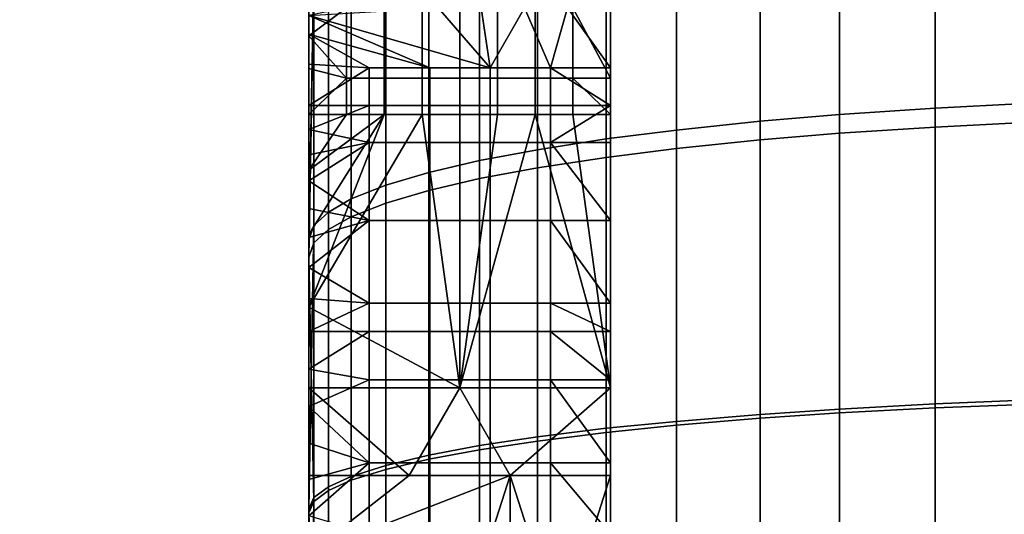
# Model space of a CAD drawing. Units: inches. Extents: x -442 to -214, y -493 to -435.
# Drawn here: x -441 to -441, y -479 to -479 of the extents above; entities that cross this region are included whole.
import ezdxf

# ---------------------------------------------------------------- set-up
doc = ezdxf.new("R2010")
doc.units = ezdxf.units.IN
doc.header["$LTSCALE"] = 0.03937
doc.header["$MEASUREMENT"] = 0
doc.layers.add('beam cap', color=132, linetype='Continuous')
doc.layers.add('Layer 01', color=1, linetype='Continuous')

msp = doc.modelspace()

# ---------------------------------------------------------------- linework, layer by layer
at = {"layer": 'beam cap'}
for points in [[(-440.564148, -478.807343, 26.053795), (-440.564148, -478.958344, 25.902679), (-440.564148, -478.989471, 26.074581)], [(-440.564148, -478.989471, 26.074581), (-440.564148, -478.88736, 26.127466), (-440.564148, -478.807343, 26.053795)], [(-440.564148, -478.89209, 26.128351), (-440.564148, -478.88736, 26.127466), (-440.564148, -478.989471, 26.074581)], [(-440.564148, -478.989471, 26.074581), (-440.564148, -478.986877, 26.080185), (-440.564148, -478.89209, 26.128351)], [(-440.564148, -478.896667, 26.129417), (-440.564148, -478.89209, 26.128351), (-440.564148, -478.986877, 26.080185)], [(-440.564148, -478.901123, 26.130659), (-440.564148, -478.896667, 26.129417), (-440.564148, -478.986877, 26.080185)], [(-440.564148, -478.986877, 26.080185), (-440.564148, -478.98526, 26.087177), (-440.564148, -478.901123, 26.130659)], [(-440.564148, -479.109314, 25.751564), (-440.564148, -478.958313, 25.7516), (-440.564148, -478.958252, 25.600521), (-440.564148, -479.109283, 25.600485)], [(-440.564148, -478.983185, 25.460627), (-440.564148, -479.003052, 25.45751), (-440.564148, -478.958252, 25.600521)], [(-440.564148, -479.003052, 25.45751), (-440.564148, -479.024414, 25.454762), (-440.564148, -478.958252, 25.600521)], [(-440.564148, -479.109283, 25.600485), (-440.564148, -478.958252, 25.600521), (-440.564148, -479.024414, 25.454762)], [(-440.564148, -479.109375, 25.902641), (-440.564148, -478.958344, 25.902679), (-440.564148, -478.958313, 25.7516), (-440.564148, -479.109314, 25.751564)], [(-440.564148, -479.021759, 26.063648), (-440.564148, -479.014801, 26.063648), (-440.564148, -478.958344, 25.902679)], [(-440.564148, -479.027954, 26.063992), (-440.564148, -479.021759, 26.063648), (-440.564148, -478.958344, 25.902679)], [(-440.564148, -479.014801, 26.063648), (-440.564148, -479.008392, 26.06395), (-440.564148, -478.958344, 25.902679)], [(-440.564148, -479.008392, 26.06395), (-440.564148, -479.002625, 26.06517), (-440.564148, -478.958344, 25.902679)], [(-440.564148, -479.002625, 26.06517), (-440.564148, -478.997528, 26.06731), (-440.564148, -478.958344, 25.902679)], [(-440.564148, -478.997528, 26.06731), (-440.564148, -478.993103, 26.070368), (-440.564148, -478.958344, 25.902679)], [(-440.564148, -478.993103, 26.070368), (-440.564148, -478.989471, 26.074581), (-440.564148, -478.958344, 25.902679)], [(-440.564148, -478.958344, 25.902679), (-440.564148, -479.109375, 25.902641), (-440.564148, -479.027954, 26.063992)], [(-440.564148, -479.109528, 26.506956), (-440.564148, -478.958496, 26.506994), (-440.564148, -478.958466, 26.355915), (-440.564148, -479.109467, 26.355879)], [(-440.564148, -478.98526, 26.297825), (-440.564148, -478.986755, 26.298969), (-440.564148, -478.958466, 26.355915)], [(-440.564148, -478.986755, 26.298969), (-440.564148, -478.989136, 26.300188), (-440.564148, -478.958466, 26.355915)], [(-440.564148, -478.989136, 26.300188), (-440.564148, -478.992401, 26.301479), (-440.564148, -478.958466, 26.355915)], [(-440.564148, -478.992401, 26.301479), (-440.564148, -478.994293, 26.302107), (-440.564148, -478.958466, 26.355915)], [(-440.564148, -478.994293, 26.302107), (-440.564148, -478.996307, 26.302656), (-440.564148, -478.958466, 26.355915)], [(-440.564148, -478.996307, 26.302656), (-440.564148, -478.998383, 26.303133), (-440.564148, -478.958466, 26.355915)], [(-440.564148, -478.998383, 26.303133), (-440.564148, -479.00058, 26.303534), (-440.564148, -478.958466, 26.355915)], [(-440.564148, -479.00058, 26.303534), (-440.564148, -479.002869, 26.30386), (-440.564148, -478.958466, 26.355915)], [(-440.564148, -479.002869, 26.30386), (-440.564148, -479.005249, 26.30411), (-440.564148, -478.958466, 26.355915)], [(-440.564148, -479.005249, 26.30411), (-440.564148, -479.007721, 26.304285), (-440.564148, -478.958466, 26.355915)], [(-440.564148, -479.007721, 26.304285), (-440.564148, -479.010315, 26.304384), (-440.564148, -478.958466, 26.355915)], [(-440.564148, -479.010315, 26.304384), (-440.564148, -479.013306, 26.304356), (-440.564148, -478.958466, 26.355915)], [(-440.564148, -479.013306, 26.304356), (-440.564148, -479.016266, 26.304102), (-440.564148, -478.958466, 26.355915)], [(-440.564148, -479.016266, 26.304102), (-440.564148, -479.019196, 26.303621), (-440.564148, -478.958466, 26.355915)], [(-440.564148, -479.109467, 26.355879), (-440.564148, -478.958466, 26.355915), (-440.564148, -479.019196, 26.303621)], [(-440.564148, -479.109558, 26.658035), (-440.564148, -478.958527, 26.658073), (-440.564148, -478.958496, 26.506994), (-440.564148, -479.109528, 26.506956)], [(-440.564148, -479.109589, 26.809114), (-440.564148, -478.958557, 26.809153), (-440.564148, -478.958527, 26.658073), (-440.564148, -479.109558, 26.658035)], [(-440.564148, -479.024719, 26.954926), (-440.564148, -479.004425, 26.952341), (-440.564148, -478.958557, 26.809153)], [(-440.564148, -479.004425, 26.952341), (-440.564148, -478.983704, 26.949127), (-440.564148, -478.958557, 26.809153)], [(-440.564148, -478.958557, 26.809153), (-440.564148, -479.109589, 26.809114), (-440.564148, -479.024719, 26.954926)], [(-440.522095, -478.993103, 25.387781), (-440.522095, -478.971375, 25.391188), (-440.514496, -478.970764, 25.387653), (-440.514496, -478.992615, 25.384232)], [(-440.514496, -478.992615, 25.384232), (-440.514496, -478.970764, 25.387653), (-440.507446, -478.970367, 25.385174), (-440.507446, -478.992249, 25.381742)], [(-440.528381, -478.993652, 25.391525), (-440.528381, -478.972015, 25.394917), (-440.522095, -478.971375, 25.391188), (-440.522095, -478.993103, 25.387781)], [(-440.522095, -478.971954, 27.018578), (-440.522095, -478.994598, 27.022091), (-440.514496, -478.99411, 27.02564), (-440.514496, -478.971344, 27.022112)], [(-440.514496, -478.971344, 27.022112), (-440.514496, -478.99411, 27.02564), (-440.507446, -478.993744, 27.028131), (-440.507446, -478.970947, 27.024591)], [(-440.535004, -478.994354, 25.396381), (-440.535004, -478.972839, 25.399752), (-440.528381, -478.972015, 25.394917), (-440.528381, -478.993652, 25.391525)], [(-440.528381, -478.972595, 27.014849), (-440.528381, -478.995117, 27.018347), (-440.522095, -478.994598, 27.022091), (-440.522095, -478.971954, 27.018578)], [(-440.540588, -478.995056, 25.401375), (-440.540588, -478.973663, 25.404724), (-440.535004, -478.972839, 25.399752), (-440.535004, -478.994354, 25.396381)], [(-440.535004, -478.973419, 27.010012), (-440.535004, -478.995819, 27.013489), (-440.528381, -478.995117, 27.018347), (-440.528381, -478.972595, 27.014849)], [(-440.546021, -478.995911, 25.407301), (-440.546021, -478.97467, 25.410625), (-440.540588, -478.973663, 25.404724), (-440.540588, -478.995056, 25.401375)], [(-440.540588, -478.974243, 27.005037), (-440.540588, -478.996521, 27.008493), (-440.535004, -478.995819, 27.013489), (-440.535004, -478.973419, 27.010012)], [(-440.550629, -478.996765, 25.413439), (-440.550629, -478.975708, 25.416739), (-440.546021, -478.97467, 25.410625), (-440.546021, -478.995911, 25.407301)], [(-440.546021, -478.97525, 26.999136), (-440.546021, -478.997345, 27.002565), (-440.540588, -478.996521, 27.008493), (-440.540588, -478.974243, 27.005037)], [(-440.550629, -478.976288, 26.993021), (-440.550629, -478.998199, 26.996426), (-440.546021, -478.997345, 27.002565), (-440.546021, -478.97525, 26.999136)], [(-440.554626, -478.997711, 25.420013), (-440.554626, -478.976837, 25.423285), (-440.550629, -478.975708, 25.416739), (-440.550629, -478.996765, 25.413439)], [(-440.558044, -478.998718, 25.427145), (-440.558044, -478.978027, 25.430387), (-440.554626, -478.976837, 25.423285), (-440.554626, -478.997711, 25.420013)], [(-440.554626, -478.977386, 26.986475), (-440.554626, -478.999146, 26.989849), (-440.550629, -478.998199, 26.996426), (-440.550629, -478.976288, 26.993021)], [(-440.558044, -478.978577, 26.979372), (-440.558044, -479.000153, 26.982716), (-440.554626, -478.999146, 26.989849), (-440.554626, -478.977386, 26.986475)], [(-440.560791, -478.999817, 25.434772), (-440.560791, -478.97934, 25.437983), (-440.558044, -478.978027, 25.430387), (-440.558044, -478.998718, 25.427145)], [(-440.560791, -478.979889, 26.971773), (-440.560791, -479.001221, 26.975086), (-440.558044, -479.000153, 26.982716), (-440.558044, -478.978577, 26.979372)], [(-440.562592, -479.000854, 25.441935), (-440.562592, -478.98053, 25.445114), (-440.560791, -478.97934, 25.437983), (-440.560791, -478.999817, 25.434772)], [(-440.562592, -478.981079, 26.964642), (-440.562592, -479.002228, 26.967922), (-440.560791, -479.001221, 26.975086), (-440.560791, -478.979889, 26.971773)], [(-440.563751, -479.001923, 25.449528), (-440.563751, -478.981812, 25.452677), (-440.562592, -478.98053, 25.445114), (-440.562592, -479.000854, 25.441935)], [(-440.563751, -478.982361, 26.957079), (-440.563751, -479.003296, 26.960327), (-440.562592, -479.002228, 26.967922), (-440.562592, -478.981079, 26.964642)], [(-440.564148, -479.003052, 25.45751), (-440.564148, -478.983185, 25.460627), (-440.563751, -478.981812, 25.452677)], [(-440.563751, -478.981812, 25.452677), (-440.563751, -479.001923, 25.449528), (-440.564148, -479.003052, 25.45751)], [(-440.564148, -478.983704, 26.949127), (-440.564148, -479.004425, 26.952341), (-440.563751, -478.982361, 26.957079)], [(-440.563751, -479.003296, 26.960327), (-440.563751, -478.982361, 26.957079), (-440.564148, -479.004425, 26.952341)], [(-440.564148, -478.98526, 26.297825), (-440.553894, -478.98465, 26.296753), (-440.549774, -478.98941, 26.300306)], [(-440.564148, -478.98526, 26.087177), (-440.564148, -478.986877, 26.080185), (-440.561157, -478.98465, 26.095562)], [(-440.561157, -478.990234, 26.073462), (-440.561157, -478.98465, 26.095562), (-440.564148, -478.986877, 26.080185)], [(-440.561157, -478.98465, 26.095562), (-440.561157, -478.990234, 26.073462), (-440.558167, -478.990234, 26.073462), (-440.558167, -478.98465, 26.095562)], [(-440.558167, -478.98465, 26.095562), (-440.558167, -478.990234, 26.073462), (-440.555176, -478.990234, 26.073462), (-440.555176, -478.98465, 26.095562)], [(-440.555176, -478.98465, 26.095562), (-440.555176, -478.990234, 26.073462), (-440.552185, -478.990234, 26.073462), (-440.552185, -478.98465, 26.095562)], [(-440.553894, -478.98465, 26.296753), (-440.550476, -478.98465, 26.296753), (-440.549774, -478.98941, 26.300306)], [(-440.552185, -478.98465, 26.095562), (-440.552185, -478.990234, 26.073462), (-440.549194, -478.990234, 26.073462), (-440.549194, -478.98465, 26.095562)], [(-440.550476, -478.98465, 26.296753), (-440.547058, -478.98465, 26.296753), (-440.549774, -478.98941, 26.300306)], [(-440.544983, -478.98941, 26.300306), (-440.549774, -478.98941, 26.300306), (-440.547058, -478.98465, 26.296753)], [(-440.549194, -478.98465, 26.095562), (-440.549194, -478.990234, 26.073462), (-440.546204, -478.990234, 26.073462), (-440.546204, -478.98465, 26.095562)], [(-440.547058, -478.98465, 26.296753), (-440.54364, -478.98465, 26.296753), (-440.544983, -478.98941, 26.300306)], [(-440.546204, -478.98465, 26.095562), (-440.546204, -478.990234, 26.073462), (-440.543213, -478.990234, 26.073462), (-440.543213, -478.98465, 26.095562)], [(-440.54364, -478.98465, 26.296753), (-440.540222, -478.98941, 26.300306), (-440.544983, -478.98941, 26.300306)], [(-440.540222, -478.98465, 26.296753), (-440.540222, -478.98941, 26.300306), (-440.54364, -478.98465, 26.296753)], [(-440.540222, -478.990234, 26.073462), (-440.540222, -478.98465, 26.095562), (-440.543213, -478.98465, 26.095562)], [(-440.543213, -478.98465, 26.095562), (-440.543213, -478.990234, 26.073462), (-440.540222, -478.990234, 26.073462)], [(-440.540222, -478.98465, 26.296753), (-440.540222, -478.98465, 26.267647), (-440.540222, -479.012543, 26.271435)], [(-440.540222, -478.98465, 26.267647), (-440.540222, -478.98465, 26.239748), (-440.540222, -479.012543, 26.236752)], [(-440.540222, -478.98465, 26.239748), (-440.540222, -478.98465, 26.21217), (-440.540222, -479.012543, 26.236752)], [(-440.540222, -478.98465, 26.21217), (-440.540222, -478.98465, 26.184443), (-440.540222, -479.012543, 26.202068)], [(-440.540222, -478.98465, 26.184443), (-440.540222, -478.98465, 26.15793), (-440.540222, -479.012543, 26.167385)], [(-440.540222, -478.98465, 26.15793), (-440.540222, -478.98465, 26.127996), (-440.540222, -479.012543, 26.1327)], [(-440.540222, -478.98465, 26.127996), (-440.540222, -478.98465, 26.099804), (-440.540222, -479.012543, 26.098017)], [(-440.540222, -478.98465, 26.099804), (-440.540222, -478.98465, 26.095562), (-440.540222, -479.012543, 26.098017)], [(-440.540222, -478.98465, 26.095562), (-440.540222, -478.990234, 26.073462), (-440.540222, -479.012543, 26.098017)], [(-440.540222, -478.992401, 26.301479), (-440.540222, -478.98941, 26.300306), (-440.540222, -478.98465, 26.296753)], [(-440.540222, -479.012543, 26.098017), (-440.540222, -479.012543, 26.1327), (-440.540222, -478.98465, 26.127996)], [(-440.540222, -479.012543, 26.1327), (-440.540222, -479.012543, 26.167385), (-440.540222, -478.98465, 26.15793)], [(-440.540222, -479.012543, 26.167385), (-440.540222, -479.012543, 26.202068), (-440.540222, -478.98465, 26.184443)], [(-440.540222, -479.012543, 26.202068), (-440.540222, -479.012543, 26.236752), (-440.540222, -478.98465, 26.21217)], [(-440.540222, -479.012543, 26.236752), (-440.540222, -479.012543, 26.271435), (-440.540222, -478.98465, 26.267647)], [(-440.540222, -478.98465, 26.296753), (-440.540222, -479.012543, 26.271435), (-440.540222, -478.992401, 26.301479)], [(-440.564148, -478.986755, 26.298969), (-440.564148, -478.98526, 26.297825), (-440.554565, -478.98941, 26.300306)], [(-440.549774, -478.98941, 26.300306), (-440.554565, -478.98941, 26.300306), (-440.564148, -478.98526, 26.297825)], [(-440.564148, -478.989136, 26.300188), (-440.564148, -478.986755, 26.298969), (-440.559357, -478.98941, 26.300306)], [(-440.554565, -478.98941, 26.300306), (-440.559357, -478.98941, 26.300306), (-440.564148, -478.986755, 26.298969)], [(-440.564148, -478.986877, 26.080185), (-440.564148, -478.989471, 26.074581), (-440.561157, -478.990234, 26.073462)], [(-440.564148, -478.992401, 26.301479), (-440.564148, -478.989136, 26.300188), (-440.559357, -478.98941, 26.300306)], [(-440.559357, -478.98941, 26.300306), (-440.559357, -478.992401, 26.301479), (-440.564148, -478.992401, 26.301479)], [(-440.564148, -478.989471, 26.074581), (-440.564148, -478.993103, 26.070368), (-440.561157, -478.990234, 26.073462)], [(-440.559357, -478.992401, 26.301479), (-440.559357, -478.98941, 26.300306), (-440.554565, -478.98941, 26.300306), (-440.554565, -478.992401, 26.301479)], [(-440.554565, -478.992401, 26.301479), (-440.554565, -478.98941, 26.300306), (-440.549774, -478.98941, 26.300306), (-440.549774, -478.992401, 26.301479)], [(-440.549774, -478.992401, 26.301479), (-440.549774, -478.98941, 26.300306), (-440.544983, -478.98941, 26.300306), (-440.544983, -478.992401, 26.301479)], [(-440.540222, -478.98941, 26.300306), (-440.540222, -478.992401, 26.301479), (-440.544983, -478.98941, 26.300306)], [(-440.544983, -478.992401, 26.301479), (-440.544983, -478.98941, 26.300306), (-440.540222, -478.992401, 26.301479)], [(-440.561157, -478.993103, 26.070368), (-440.561157, -478.990234, 26.073462), (-440.564148, -478.993103, 26.070368)], [(-440.561157, -478.990234, 26.073462), (-440.561157, -478.993103, 26.070368), (-440.558167, -478.993103, 26.070368), (-440.558167, -478.990234, 26.073462)], [(-440.558167, -478.990234, 26.073462), (-440.558167, -478.993103, 26.070368), (-440.555176, -478.993103, 26.070368), (-440.555176, -478.990234, 26.073462)], [(-440.555176, -478.990234, 26.073462), (-440.555176, -478.993103, 26.070368), (-440.552185, -478.993103, 26.070368), (-440.552185, -478.990234, 26.073462)], [(-440.552185, -478.990234, 26.073462), (-440.552185, -478.993103, 26.070368), (-440.549194, -478.993103, 26.070368), (-440.549194, -478.990234, 26.073462)], [(-440.549194, -478.990234, 26.073462), (-440.549194, -478.993103, 26.070368), (-440.546204, -478.993103, 26.070368), (-440.546204, -478.990234, 26.073462)], [(-440.546204, -478.990234, 26.073462), (-440.546204, -478.993103, 26.070368), (-440.543213, -478.993103, 26.070368), (-440.543213, -478.990234, 26.073462)], [(-440.540222, -478.993103, 26.070368), (-440.540222, -478.990234, 26.073462), (-440.543213, -478.990234, 26.073462)], [(-440.543213, -478.990234, 26.073462), (-440.543213, -478.993103, 26.070368), (-440.540222, -478.993103, 26.070368)], [(-440.540222, -478.990234, 26.073462), (-440.540222, -478.993103, 26.070368), (-440.540222, -479.012543, 26.098017)], [(-440.564148, -478.994293, 26.302107), (-440.564148, -478.992401, 26.301479), (-440.559357, -478.992401, 26.301479)], [(-440.559357, -478.992401, 26.301479), (-440.559357, -478.995331, 26.302406), (-440.564148, -478.994293, 26.302107)], [(-440.559357, -478.995331, 26.302406), (-440.559357, -478.992401, 26.301479), (-440.554565, -478.992401, 26.301479), (-440.554565, -478.995331, 26.302406)], [(-440.554565, -478.995331, 26.302406), (-440.554565, -478.992401, 26.301479), (-440.549774, -478.992401, 26.301479), (-440.549774, -478.995331, 26.302406)], [(-440.549774, -478.995331, 26.302406), (-440.549774, -478.992401, 26.301479), (-440.544983, -478.992401, 26.301479), (-440.544983, -478.995331, 26.302406)], [(-440.540222, -478.992401, 26.301479), (-440.540222, -478.995331, 26.302406), (-440.544983, -478.995331, 26.302406)], [(-440.544983, -478.995331, 26.302406), (-440.544983, -478.992401, 26.301479), (-440.540222, -478.992401, 26.301479)], [(-440.540222, -478.995331, 26.302406), (-440.540222, -478.992401, 26.301479), (-440.540222, -479.012543, 26.271435)], [(-440.522095, -479.016479, 25.384777), (-440.522095, -478.993103, 25.387781), (-440.514496, -478.992615, 25.384232), (-440.514496, -479.016052, 25.381214)], [(-440.514496, -479.016052, 25.381214), (-440.514496, -478.992615, 25.384232), (-440.507446, -478.992249, 25.381742), (-440.507446, -479.015778, 25.378716)], [(-440.564148, -478.993103, 26.070368), (-440.564148, -478.997528, 26.06731), (-440.561157, -478.993103, 26.070368)], [(-440.564148, -478.997528, 26.06731), (-440.564148, -479.002625, 26.06517), (-440.558167, -478.993103, 26.070368)], [(-440.564148, -479.002625, 26.06517), (-440.564148, -479.008392, 26.06395), (-440.558167, -478.993103, 26.070368)], [(-440.555176, -478.993103, 26.070368), (-440.558167, -478.993103, 26.070368), (-440.564148, -479.008392, 26.06395)], [(-440.558167, -478.993103, 26.070368), (-440.561157, -478.993103, 26.070368), (-440.564148, -478.997528, 26.06731)], [(-440.564148, -479.008392, 26.06395), (-440.552185, -479.014801, 26.063648), (-440.555176, -478.993103, 26.070368)], [(-440.552185, -478.993103, 26.070368), (-440.555176, -478.993103, 26.070368), (-440.552185, -479.014801, 26.063648)], [(-440.552185, -479.014801, 26.063648), (-440.540222, -479.014801, 26.063648), (-440.546204, -478.993103, 26.070368)], [(-440.546204, -478.993103, 26.070368), (-440.549194, -478.993103, 26.070368), (-440.552185, -479.014801, 26.063648)], [(-440.549194, -478.993103, 26.070368), (-440.552185, -478.993103, 26.070368), (-440.552185, -479.014801, 26.063648)], [(-440.543213, -478.993103, 26.070368), (-440.546204, -478.993103, 26.070368), (-440.540222, -479.014801, 26.063648)], [(-440.540222, -479.014801, 26.063648), (-440.540222, -478.993103, 26.070368), (-440.543213, -478.993103, 26.070368)], [(-440.540222, -478.993103, 26.070368), (-440.540222, -479.014801, 26.063648), (-440.540222, -479.012543, 26.098017)], [(-440.528381, -479.016907, 25.388535), (-440.528381, -478.993652, 25.391525), (-440.522095, -478.993103, 25.387781), (-440.522095, -479.016479, 25.384777)], [(-440.535004, -479.017456, 25.393408), (-440.535004, -478.994354, 25.396381), (-440.528381, -478.993652, 25.391525), (-440.528381, -479.016907, 25.388535)], [(-440.522095, -478.994598, 27.022091), (-440.522095, -479.016785, 27.024916), (-440.514496, -479.016388, 27.028479), (-440.514496, -478.99411, 27.02564)], [(-440.514496, -478.99411, 27.02564), (-440.514496, -479.016388, 27.028479), (-440.507446, -479.016113, 27.030977), (-440.507446, -478.993744, 27.028131)], [(-440.564148, -478.996307, 26.302656), (-440.564148, -478.994293, 26.302107), (-440.559357, -478.995331, 26.302406)], [(-440.540588, -479.018005, 25.39842), (-440.540588, -478.995056, 25.401375), (-440.535004, -478.994354, 25.396381), (-440.535004, -479.017456, 25.393408)], [(-440.528381, -478.995117, 27.018347), (-440.528381, -479.017212, 27.021158), (-440.522095, -479.016785, 27.024916), (-440.522095, -478.994598, 27.022091)], [(-440.564148, -478.998383, 26.303133), (-440.564148, -478.996307, 26.302656), (-440.559357, -478.995331, 26.302406)], [(-440.559357, -478.995331, 26.302406), (-440.559357, -479.001526, 26.30368), (-440.564148, -478.998383, 26.303133)], [(-440.559357, -479.001526, 26.30368), (-440.559357, -478.995331, 26.302406), (-440.554565, -478.995331, 26.302406), (-440.554565, -479.001526, 26.30368)], [(-440.554565, -479.001526, 26.30368), (-440.554565, -478.995331, 26.302406), (-440.549774, -478.995331, 26.302406), (-440.549774, -479.001526, 26.30368)], [(-440.549774, -479.001526, 26.30368), (-440.549774, -478.995331, 26.302406), (-440.544983, -478.995331, 26.302406), (-440.544983, -479.001526, 26.30368)], [(-440.546021, -479.018677, 25.404367), (-440.546021, -478.995911, 25.407301), (-440.540588, -478.995056, 25.401375), (-440.540588, -479.018005, 25.39842)], [(-440.540222, -478.995331, 26.302406), (-440.540222, -479.001526, 26.30368), (-440.544983, -478.995331, 26.302406)], [(-440.544983, -479.001526, 26.30368), (-440.544983, -478.995331, 26.302406), (-440.540222, -479.001526, 26.30368)], [(-440.540222, -479.001526, 26.30368), (-440.540222, -478.995331, 26.302406), (-440.540222, -479.012543, 26.271435)], [(-440.535004, -478.995819, 27.013489), (-440.535004, -479.017761, 27.016285), (-440.528381, -479.017212, 27.021158), (-440.528381, -478.995117, 27.018347)], [(-440.550629, -479.019379, 25.41053), (-440.550629, -478.996765, 25.413439), (-440.546021, -478.995911, 25.407301), (-440.546021, -479.018677, 25.404367)], [(-440.546021, -478.997345, 27.002565), (-440.546021, -479.019012, 27.005323), (-440.540588, -479.018341, 27.011271), (-440.540588, -478.996521, 27.008493)], [(-440.540588, -478.996521, 27.008493), (-440.540588, -479.018341, 27.011271), (-440.535004, -479.017761, 27.016285), (-440.535004, -478.995819, 27.013489)], [(-440.554626, -479.020142, 25.417128), (-440.554626, -478.997711, 25.420013), (-440.550629, -478.996765, 25.413439), (-440.550629, -479.019379, 25.41053)], [(-440.558044, -479.020966, 25.424284), (-440.558044, -478.998718, 25.427145), (-440.554626, -478.997711, 25.420013), (-440.554626, -479.020142, 25.417128)], [(-440.550629, -478.998199, 26.996426), (-440.550629, -479.019714, 26.999161), (-440.546021, -479.019012, 27.005323), (-440.546021, -478.997345, 27.002565)], [(-440.564148, -479.00058, 26.303534), (-440.564148, -478.998383, 26.303133), (-440.559357, -479.001526, 26.30368)], [(-440.560791, -479.02182, 25.431942), (-440.560791, -478.999817, 25.434772), (-440.558044, -478.998718, 25.427145), (-440.558044, -479.020966, 25.424284)], [(-440.554626, -478.999146, 26.989849), (-440.554626, -479.020447, 26.992563), (-440.550629, -479.019714, 26.999161), (-440.550629, -478.998199, 26.996426)], [(-440.558044, -479.000153, 26.982716), (-440.558044, -479.021271, 26.985405), (-440.554626, -479.020447, 26.992563), (-440.554626, -478.999146, 26.989849)], [(-440.562592, -479.022644, 25.439129), (-440.562592, -479.000854, 25.441935), (-440.560791, -478.999817, 25.434772), (-440.560791, -479.02182, 25.431942)], [(-440.560791, -479.001221, 26.975086), (-440.560791, -479.022125, 26.977749), (-440.558044, -479.021271, 26.985405), (-440.558044, -479.000153, 26.982716)], [(-440.564148, -479.002869, 26.30386), (-440.564148, -479.00058, 26.303534), (-440.559357, -479.001526, 26.30368)], [(-440.563751, -479.023499, 25.446749), (-440.563751, -479.001923, 25.449528), (-440.562592, -479.000854, 25.441935), (-440.562592, -479.022644, 25.439129)], [(-440.562592, -479.002228, 26.967922), (-440.562592, -479.022949, 26.97056), (-440.560791, -479.022125, 26.977749), (-440.560791, -479.001221, 26.975086)], [(-440.564148, -479.005249, 26.30411), (-440.564148, -479.002869, 26.30386), (-440.559357, -479.001526, 26.30368)], [(-440.559357, -479.001526, 26.30368), (-440.559357, -479.008087, 26.304302), (-440.564148, -479.005249, 26.30411)], [(-440.564148, -479.024414, 25.454762), (-440.564148, -479.003052, 25.45751), (-440.563751, -479.001923, 25.449528)], [(-440.563751, -479.001923, 25.449528), (-440.563751, -479.023499, 25.446749), (-440.564148, -479.024414, 25.454762)], [(-440.559357, -479.008087, 26.304302), (-440.559357, -479.001526, 26.30368), (-440.554565, -479.001526, 26.30368), (-440.554565, -479.008087, 26.304302)], [(-440.554565, -479.008087, 26.304302), (-440.554565, -479.001526, 26.30368), (-440.549774, -479.001526, 26.30368), (-440.549774, -479.008087, 26.304302)], [(-440.549774, -479.008087, 26.304302), (-440.549774, -479.001526, 26.30368), (-440.544983, -479.001526, 26.30368), (-440.544983, -479.008087, 26.304302)], [(-440.540222, -479.001526, 26.30368), (-440.540222, -479.008087, 26.304302), (-440.544983, -479.001526, 26.30368)], [(-440.544983, -479.008087, 26.304302), (-440.544983, -479.001526, 26.30368), (-440.540222, -479.008087, 26.304302)], [(-440.540222, -479.008087, 26.304302), (-440.540222, -479.001526, 26.30368), (-440.540222, -479.012543, 26.271435)], [(-440.563751, -479.003296, 26.960327), (-440.563751, -479.023804, 26.962938), (-440.562592, -479.022949, 26.97056), (-440.562592, -479.002228, 26.967922)], [(-440.563751, -479.023804, 26.962938), (-440.563751, -479.003296, 26.960327), (-440.564148, -479.004425, 26.952341)], [(-440.564148, -479.004425, 26.952341), (-440.564148, -479.024719, 26.954926), (-440.563751, -479.023804, 26.962938)], [(-440.564148, -479.007721, 26.304285), (-440.564148, -479.005249, 26.30411), (-440.559357, -479.008087, 26.304302)], [(-440.564148, -479.010315, 26.304384), (-440.564148, -479.007721, 26.304285), (-440.559357, -479.008087, 26.304302)], [(-440.559357, -479.008087, 26.304302), (-440.559357, -479.010315, 26.304384), (-440.564148, -479.010315, 26.304384)], [(-440.559357, -479.010315, 26.304384), (-440.559357, -479.008087, 26.304302), (-440.554565, -479.008087, 26.304302), (-440.554565, -479.010315, 26.304384)], [(-440.554565, -479.010315, 26.304384), (-440.554565, -479.008087, 26.304302), (-440.549774, -479.008087, 26.304302), (-440.549774, -479.010315, 26.304384)], [(-440.549774, -479.010315, 26.304384), (-440.549774, -479.008087, 26.304302), (-440.544983, -479.008087, 26.304302), (-440.544983, -479.010315, 26.304384)], [(-440.540222, -479.008087, 26.304302), (-440.540222, -479.010315, 26.304384), (-440.544983, -479.008087, 26.304302)], [(-440.544983, -479.010315, 26.304384), (-440.544983, -479.008087, 26.304302), (-440.540222, -479.010315, 26.304384)], [(-440.540222, -479.010315, 26.304384), (-440.540222, -479.008087, 26.304302), (-440.540222, -479.012543, 26.271435)], [(-440.564148, -479.014801, 26.063648), (-440.552185, -479.014801, 26.063648), (-440.564148, -479.008392, 26.06395)], [(-440.564148, -479.013306, 26.304356), (-440.564148, -479.010315, 26.304384), (-440.559357, -479.010315, 26.304384)], [(-440.559357, -479.010315, 26.304384), (-440.559357, -479.01416, 26.304306), (-440.564148, -479.013306, 26.304356)], [(-440.559357, -479.01416, 26.304306), (-440.559357, -479.010315, 26.304384), (-440.554565, -479.010315, 26.304384), (-440.554565, -479.01416, 26.304306)], [(-440.554565, -479.01416, 26.304306), (-440.554565, -479.010315, 26.304384), (-440.549774, -479.010315, 26.304384), (-440.549774, -479.01416, 26.304306)], [(-440.549774, -479.01416, 26.304306), (-440.549774, -479.010315, 26.304384), (-440.544983, -479.010315, 26.304384), (-440.544983, -479.01416, 26.304306)], [(-440.540222, -479.010315, 26.304384), (-440.540222, -479.01416, 26.304306), (-440.544983, -479.010315, 26.304384)], [(-440.544983, -479.01416, 26.304306), (-440.544983, -479.010315, 26.304384), (-440.540222, -479.01416, 26.304306)], [(-440.540222, -479.01416, 26.304306), (-440.540222, -479.010315, 26.304384), (-440.540222, -479.012543, 26.271435)], [(-440.540222, -479.040436, 26.1327), (-440.540222, -479.012543, 26.1327), (-440.540222, -479.012543, 26.098017), (-440.540222, -479.040436, 26.098017)], [(-440.540222, -479.040436, 26.167385), (-440.540222, -479.012543, 26.167385), (-440.540222, -479.012543, 26.1327), (-440.540222, -479.040436, 26.1327)], [(-440.540222, -479.040436, 26.202068), (-440.540222, -479.012543, 26.202068), (-440.540222, -479.012543, 26.167385), (-440.540222, -479.040436, 26.167385)], [(-440.540222, -479.040436, 26.236752), (-440.540222, -479.012543, 26.236752), (-440.540222, -479.012543, 26.202068), (-440.540222, -479.040436, 26.202068)], [(-440.540222, -479.012543, 26.271435), (-440.540222, -479.012543, 26.236752), (-440.540222, -479.040436, 26.236752)], [(-440.540222, -479.014801, 26.063648), (-440.540222, -479.021759, 26.063648), (-440.540222, -479.012543, 26.098017)], [(-440.540222, -479.041077, 26.290255), (-440.540222, -479.037109, 26.294798), (-440.540222, -479.012543, 26.271435)], [(-440.540222, -479.037109, 26.294798), (-440.540222, -479.033203, 26.297838), (-440.540222, -479.012543, 26.271435)], [(-440.540222, -479.033203, 26.297838), (-440.540222, -479.032074, 26.298525), (-440.540222, -479.012543, 26.271435)], [(-440.540222, -479.032074, 26.298525), (-440.540222, -479.026398, 26.301399), (-440.540222, -479.012543, 26.271435)], [(-440.540222, -479.026398, 26.301399), (-440.540222, -479.020752, 26.303272), (-440.540222, -479.012543, 26.271435)], [(-440.540222, -479.020752, 26.303272), (-440.540222, -479.01416, 26.304306), (-440.540222, -479.012543, 26.271435)], [(-440.540222, -479.021759, 26.063648), (-440.540222, -479.03421, 26.065506), (-440.540222, -479.012543, 26.098017)], [(-440.540222, -479.040436, 26.098017), (-440.540222, -479.012543, 26.098017), (-440.540222, -479.03421, 26.065506)], [(-440.540222, -479.012543, 26.271435), (-440.540222, -479.040436, 26.236752), (-440.540222, -479.048798, 26.272818)], [(-440.540222, -479.048798, 26.272818), (-440.540222, -479.041077, 26.290255), (-440.540222, -479.012543, 26.271435)], [(-440.564148, -479.016266, 26.304102), (-440.564148, -479.013306, 26.304356), (-440.559357, -479.01416, 26.304306)], [(-440.559357, -479.01416, 26.304306), (-440.559357, -479.020752, 26.303272), (-440.564148, -479.016266, 26.304102)], [(-440.559357, -479.020752, 26.303272), (-440.559357, -479.01416, 26.304306), (-440.554565, -479.01416, 26.304306), (-440.554565, -479.020752, 26.303272)], [(-440.554565, -479.020752, 26.303272), (-440.554565, -479.01416, 26.304306), (-440.549774, -479.01416, 26.304306), (-440.549774, -479.020752, 26.303272)], [(-440.549774, -479.020752, 26.303272), (-440.549774, -479.01416, 26.304306), (-440.544983, -479.01416, 26.304306), (-440.544983, -479.020752, 26.303272)], [(-440.540222, -479.01416, 26.304306), (-440.540222, -479.020752, 26.303272), (-440.544983, -479.01416, 26.304306)], [(-440.544983, -479.020752, 26.303272), (-440.544983, -479.01416, 26.304306), (-440.540222, -479.020752, 26.303272)], [(-440.552185, -479.014801, 26.063648), (-440.564148, -479.014801, 26.063648), (-440.556183, -479.021759, 26.063648)], [(-440.564148, -479.014801, 26.063648), (-440.564148, -479.021759, 26.063648), (-440.556183, -479.021759, 26.063648)], [(-440.556183, -479.021759, 26.063648), (-440.548187, -479.021759, 26.063648), (-440.552185, -479.014801, 26.063648)], [(-440.540222, -479.014801, 26.063648), (-440.552185, -479.014801, 26.063648), (-440.548187, -479.021759, 26.063648)], [(-440.540222, -479.021759, 26.063648), (-440.540222, -479.014801, 26.063648), (-440.548187, -479.021759, 26.063648)], [(-440.514496, -479.039032, 25.378912), (-440.514496, -479.016052, 25.381214), (-440.507446, -479.015778, 25.378716), (-440.507446, -479.038818, 25.376406)], [(-440.564148, -479.019196, 26.303621), (-440.564148, -479.016266, 26.304102), (-440.559357, -479.020752, 26.303272)], [(-440.528381, -479.039673, 25.386251), (-440.528381, -479.016907, 25.388535), (-440.522095, -479.016479, 25.384777), (-440.522095, -479.039337, 25.382483)], [(-440.528381, -479.017212, 27.021158), (-440.528381, -479.041687, 27.023569), (-440.522095, -479.041382, 27.027338), (-440.522095, -479.016785, 27.024916)], [(-440.522095, -479.039337, 25.382483), (-440.522095, -479.016479, 25.384777), (-440.514496, -479.016052, 25.381214), (-440.514496, -479.039032, 25.378912)], [(-440.522095, -479.016785, 27.024916), (-440.522095, -479.041382, 27.027338), (-440.514496, -479.041077, 27.03091), (-440.514496, -479.016388, 27.028479)], [(-440.514496, -479.016388, 27.028479), (-440.514496, -479.041077, 27.03091), (-440.507446, -479.040894, 27.033417), (-440.507446, -479.016113, 27.030977)], [(-440.540588, -479.040497, 25.396166), (-440.540588, -479.018005, 25.39842), (-440.535004, -479.017456, 25.393408), (-440.535004, -479.04007, 25.391138)], [(-440.535004, -479.04007, 25.391138), (-440.535004, -479.017456, 25.393408), (-440.528381, -479.016907, 25.388535), (-440.528381, -479.039673, 25.386251)], [(-440.535004, -479.017761, 27.016285), (-440.535004, -479.042114, 27.018681), (-440.528381, -479.041687, 27.023569), (-440.528381, -479.017212, 27.021158)], [(-440.546021, -479.041016, 25.40213), (-440.546021, -479.018677, 25.404367), (-440.540588, -479.018005, 25.39842), (-440.540588, -479.040497, 25.396166)], [(-440.546021, -479.019012, 27.005323), (-440.546021, -479.04303, 27.007689), (-440.540588, -479.042511, 27.013653), (-440.540588, -479.018341, 27.011271)], [(-440.540588, -479.018341, 27.011271), (-440.540588, -479.042511, 27.013653), (-440.535004, -479.042114, 27.018681), (-440.535004, -479.017761, 27.016285)], [(-440.550629, -479.041565, 25.408308), (-440.550629, -479.019379, 25.41053), (-440.546021, -479.018677, 25.404367), (-440.546021, -479.041016, 25.40213)], [(-440.550629, -479.019714, 26.999161), (-440.550629, -479.043518, 27.001507), (-440.546021, -479.04303, 27.007689), (-440.546021, -479.019012, 27.005323)], [(-440.564148, -479.019196, 26.303621), (-440.564148, -479.022064, 26.302916), (-440.564148, -479.109467, 26.355879)], [(-440.564148, -479.022064, 26.302916), (-440.564148, -479.019196, 26.303621), (-440.559357, -479.020752, 26.303272)], [(-440.554626, -479.042114, 25.414925), (-440.554626, -479.020142, 25.417128), (-440.550629, -479.019379, 25.41053), (-440.550629, -479.041565, 25.408308)], [(-440.554626, -479.020447, 26.992563), (-440.554626, -479.044067, 26.99489), (-440.550629, -479.043518, 27.001507), (-440.550629, -479.019714, 26.999161)], [(-440.558044, -479.042725, 25.422102), (-440.558044, -479.020966, 25.424284), (-440.554626, -479.020142, 25.417128), (-440.554626, -479.042114, 25.414925)], [(-440.558044, -479.021271, 26.985405), (-440.558044, -479.044678, 26.987709), (-440.554626, -479.044067, 26.99489), (-440.554626, -479.020447, 26.992563)], [(-440.564148, -479.024933, 26.301985), (-440.564148, -479.022064, 26.302916), (-440.559357, -479.020752, 26.303272)], [(-440.559357, -479.020752, 26.303272), (-440.559357, -479.026398, 26.301399), (-440.564148, -479.024933, 26.301985)], [(-440.560791, -479.043396, 25.429781), (-440.560791, -479.02182, 25.431942), (-440.558044, -479.020966, 25.424284), (-440.558044, -479.042725, 25.422102)], [(-440.560791, -479.022125, 26.977749), (-440.560791, -479.045319, 26.98003), (-440.558044, -479.044678, 26.987709), (-440.558044, -479.021271, 26.985405)], [(-440.559357, -479.026398, 26.301399), (-440.559357, -479.020752, 26.303272), (-440.554565, -479.020752, 26.303272), (-440.554565, -479.026398, 26.301399)], [(-440.554565, -479.026398, 26.301399), (-440.554565, -479.020752, 26.303272), (-440.549774, -479.020752, 26.303272), (-440.549774, -479.026398, 26.301399)], [(-440.549774, -479.026398, 26.301399), (-440.549774, -479.020752, 26.303272), (-440.544983, -479.020752, 26.303272), (-440.544983, -479.026398, 26.301399)], [(-440.540222, -479.020752, 26.303272), (-440.540222, -479.026398, 26.301399), (-440.544983, -479.020752, 26.303272)], [(-440.544983, -479.026398, 26.301399), (-440.544983, -479.020752, 26.303272), (-440.540222, -479.026398, 26.301399)], [(-440.564148, -479.021759, 26.063648), (-440.564148, -479.027954, 26.063992), (-440.556183, -479.021759, 26.063648)], [(-440.548187, -479.021759, 26.063648), (-440.556183, -479.021759, 26.063648), (-440.564148, -479.027954, 26.063992)], [(-440.548187, -479.021759, 26.063648), (-440.564148, -479.027954, 26.063992), (-440.552185, -479.03421, 26.065506)], [(-440.564148, -479.022064, 26.302916), (-440.564148, -479.024933, 26.301985), (-440.564148, -479.109467, 26.355879)], [(-440.562592, -479.044006, 25.436987), (-440.562592, -479.022644, 25.439129), (-440.560791, -479.02182, 25.431942), (-440.560791, -479.043396, 25.429781)], [(-440.562592, -479.022949, 26.97056), (-440.562592, -479.045898, 26.97282), (-440.560791, -479.045319, 26.98003), (-440.560791, -479.022125, 26.977749)], [(-440.552185, -479.03421, 26.065506), (-440.548187, -479.03421, 26.065506), (-440.548187, -479.021759, 26.063648)], [(-440.540222, -479.021759, 26.063648), (-440.548187, -479.021759, 26.063648), (-440.544189, -479.03421, 26.065506)], [(-440.548187, -479.03421, 26.065506), (-440.544189, -479.03421, 26.065506), (-440.548187, -479.021759, 26.063648)], [(-440.540222, -479.03421, 26.065506), (-440.540222, -479.021759, 26.063648), (-440.544189, -479.03421, 26.065506)], [(-440.563751, -479.044647, 25.44463), (-440.563751, -479.023499, 25.446749), (-440.562592, -479.022644, 25.439129), (-440.562592, -479.044006, 25.436987)], [(-440.563751, -479.023804, 26.962938), (-440.563751, -479.046539, 26.965178), (-440.562592, -479.045898, 26.97282), (-440.562592, -479.022949, 26.97056)], [(-440.563751, -479.023499, 25.446749), (-440.563751, -479.044647, 25.44463), (-440.564148, -479.024414, 25.454762)], [(-440.564148, -479.024719, 26.954926), (-440.564148, -479.047211, 26.95714), (-440.563751, -479.023804, 26.962938)], [(-440.563751, -479.046539, 26.965178), (-440.563751, -479.023804, 26.962938), (-440.564148, -479.047211, 26.95714)], [(-440.564148, -479.024414, 25.454762), (-440.564148, -479.045349, 25.452665), (-440.564148, -479.109283, 25.600485)], [(-440.564148, -479.045349, 25.452665), (-440.564148, -479.024414, 25.454762), (-440.563751, -479.044647, 25.44463)], [(-440.564148, -479.047211, 26.95714), (-440.564148, -479.024719, 26.954926), (-440.564148, -479.109589, 26.809114)]]:
    msp.add_3dface(points, dxfattribs=at)
at = {"layer": 'Layer 01'}
for points in [[(-441.504364, -492.491547, 27.626894), (-441.504364, -465.727783, 27.626894), (-413.122467, -492.491547, 27.626894)], [(-441.504364, -465.727783, 27.626894), (-413.122467, -465.727783, 27.626894), (-413.122467, -492.491547, 27.626894)], [(-441.504364, -465.727783, 28.686895), (-441.504364, -479.10965, 28.686895), (-413.122467, -465.727783, 28.686895)], [(-413.122467, -492.491547, 28.686895), (-413.122467, -465.727783, 28.686895), (-441.504364, -479.10965, 28.686895)], [(-413.122467, -465.727783, 27.626894), (-441.504364, -479.10965, 27.626894), (-441.504364, -465.727783, 27.626894)], [(-441.504364, -479.10965, 27.626894), (-413.122467, -465.727783, 27.626894), (-413.122467, -492.491547, 27.626894)]]:
    msp.add_3dface(points, dxfattribs=at)

doc.saveas('drawing.dxf')
